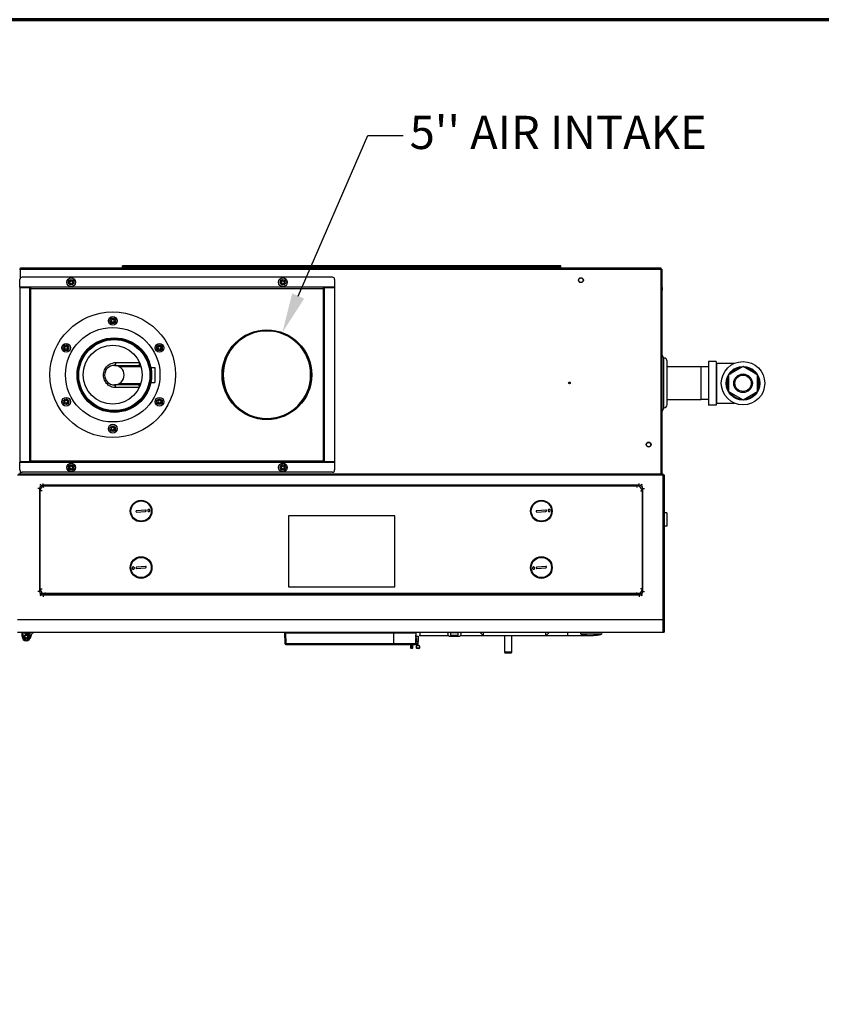
# Model space of a CAD drawing. Units: inches. Extents: x 0 to 243, y 0 to 157.
# Drawn here: x 108 to 153, y 102 to 157 of the extents above; entities that cross this region are included whole.
import ezdxf
from ezdxf import colors
from ezdxf.entities.mleader import LeaderData, LeaderLine
from ezdxf.math import Vec2, Vec3

# ---------------------------------------------------------------- set-up
doc = ezdxf.new("R2010")
doc.units = ezdxf.units.IN
doc.header["$LTSCALE"] = 1.87
doc.header["$MEASUREMENT"] = 0
doc.layers.get('0').update_dxf_attribs({"linetype": 'CONTINUOUS'})
doc.styles.get("Standard").update_dxf_attribs({"font": 'trium.ttf'})

msp = doc.modelspace()

# ---------------------------------------------------------------- linework, layer by layer
at = {"linetype": 'Continuous'}
for p, q in [((113.989, 143.292), (113.989, 143.412)), ((138.739, 143.412), (113.989, 143.412)), ((138.739, 143.292), (138.739, 143.412)), ((108.184, 143.233), (144.424, 143.233)), ((108.244, 142.727), (108.244, 143.292)), ((108.244, 143.292), (144.364, 143.292)), ((138.739, 143.352), (113.989, 143.352)), ((144.364, 143.292), (144.364, 131.669)), ((144.424, 143.233), (144.424, 131.669)), ((108.209, 142.201), (108.209, 142.641)), ((125.843, 142.766), (108.334, 142.766)), ((125.968, 142.641), (125.968, 142.201)), ((125.968, 142.201), (108.209, 142.201)), ((108.209, 142.185), (108.209, 132.347)), ((108.209, 142.185), (108.774, 142.185)), ((108.244, 142.185), (108.244, 142.201)), ((108.774, 132.347), (108.774, 142.185)), ((108.774, 142.081), (108.834, 142.081)), ((108.834, 132.331), (108.834, 142.201)), ((108.834, 142.141), (125.343, 142.141)), ((125.343, 132.331), (125.343, 142.201)), ((125.403, 142.081), (125.343, 142.081)), ((125.403, 132.347), (125.403, 142.185)), ((125.403, 142.185), (125.968, 142.185)), ((125.968, 142.185), (125.968, 132.347)), ((144.424, 142.207), (144.461, 142.164)), ((144.424, 142.009), (144.461, 142.052)), ((144.461, 142.052), (144.461, 142.164)), ((144.432, 138.431), (144.424, 138.431)), ((144.432, 135.181), (144.432, 138.431)), ((144.547, 138.211), (144.432, 138.431)), ((113.616, 137.955), (114.953, 137.954)), ((144.547, 135.401), (144.547, 138.211)), ((144.732, 135.586), (144.732, 138.026)), ((147.491, 138.019), (147.061, 138.019)), ((147.061, 138.019), (147.061, 135.549)), ((147.491, 138.019), (147.491, 135.549)), ((147.511, 137.909), (147.491, 137.909)), ((148.536, 137.909), (147.511, 137.909)), ((147.511, 137.909), (147.511, 135.659)), ((113.537, 137.797), (114.915, 137.797)), ((115.044, 137.718), (113.821, 137.718)), ((115.588, 137.666), (115.829, 137.666)), ((115.829, 137.666), (115.829, 136.826)), ((146.651, 137.718), (144.732, 137.718)), ((146.651, 135.85), (146.651, 137.718)), ((147.061, 137.706), (146.651, 137.706)), ((149.011, 137.725), (148.196, 137.255)), ((149.826, 137.255), (149.011, 137.725)), ((113.821, 136.773), (115.033, 136.773)), ((115.588, 136.826), (115.829, 136.826)), ((124.646, 137.266), (124.614, 137.266)), ((124.646, 137.262), (124.614, 137.262)), ((124.646, 137.266), (124.678, 137.266)), ((124.646, 137.262), (124.678, 137.262)), ((148.196, 137.255), (148.196, 136.314)), ((149.826, 136.314), (149.826, 137.255)), ((114.914, 136.694), (113.537, 136.695)), ((114.938, 136.537), (113.615, 136.537)), ((148.196, 136.314), (149.011, 135.843)), ((149.011, 135.843), (149.826, 136.314)), ((146.651, 135.85), (144.732, 135.85)), ((147.061, 135.862), (146.651, 135.862)), ((147.491, 135.659), (147.511, 135.659)), ((147.511, 135.659), (148.536, 135.659)), ((144.432, 135.181), (144.424, 135.181)), ((144.547, 135.401), (144.432, 135.181)), ((147.491, 135.549), (147.061, 135.549)), ((108.774, 132.347), (108.209, 132.347)), ((108.209, 131.891), (108.209, 132.331)), ((108.209, 132.331), (125.968, 132.331)), ((108.244, 132.331), (108.244, 132.347)), ((108.774, 132.451), (108.834, 132.451)), ((125.343, 132.391), (108.834, 132.391)), ((125.403, 132.451), (125.343, 132.451)), ((125.968, 132.347), (125.403, 132.347)), ((125.968, 132.331), (125.968, 131.891)), ((108.244, 131.669), (108.244, 131.805)), ((125.843, 131.766), (108.334, 131.766)), ((108.064, 131.609), (144.554, 131.609)), ((108.124, 131.669), (144.494, 131.669)), ((144.494, 131.669), (144.494, 123.155)), ((144.554, 131.609), (144.554, 122.733)), ((109.317, 130.836), (109.217, 130.836)), ((109.317, 130.836), (109.317, 125.036)), ((109.357, 125.176), (109.357, 130.723)), ((109.357, 130.723), (109.457, 130.723)), ((109.517, 131.036), (109.517, 131.136)), ((143.157, 131.036), (109.517, 131.036)), ((109.533, 130.996), (143.017, 130.996)), ((143.017, 130.996), (143.017, 130.896)), ((143.157, 131.036), (143.157, 131.136)), ((143.317, 130.696), (143.217, 130.696)), ((143.317, 130.696), (143.317, 125.176)), ((143.357, 130.836), (143.457, 130.836)), ((143.357, 125.036), (143.357, 130.836)), ((115.298, 129.631), (114.788, 129.593)), ((114.793, 129.514), (115.304, 129.552)), ((137.885, 129.631), (137.374, 129.593)), ((137.38, 129.514), (137.89, 129.552)), ((123.364, 129.293), (123.364, 125.293)), ((129.364, 129.293), (123.364, 129.293)), ((129.364, 125.293), (129.364, 129.293)), ((144.714, 129.478), (144.554, 129.478)), ((144.705, 129.478), (144.705, 128.718)), ((144.714, 129.478), (144.714, 128.718)), ((144.714, 128.718), (144.554, 128.718)), ((115.298, 126.443), (114.788, 126.405)), ((114.793, 126.326), (115.304, 126.364)), ((137.885, 126.443), (137.374, 126.405)), ((137.38, 126.326), (137.89, 126.364)), ((109.357, 125.176), (109.457, 125.176)), ((123.364, 125.293), (129.364, 125.293)), ((143.317, 125.176), (143.217, 125.176)), ((109.317, 125.036), (109.217, 125.036)), ((109.396, 124.928), (143.272, 124.928)), ((109.517, 124.836), (109.517, 124.736)), ((109.517, 124.836), (143.157, 124.836)), ((109.657, 124.876), (109.657, 124.976)), ((143.017, 124.876), (109.657, 124.876)), ((143.017, 124.876), (143.017, 124.976)), ((143.157, 124.836), (143.157, 124.736)), ((143.357, 125.036), (143.457, 125.036)), ((144.554, 123.44), (108.064, 123.44)), ((144.566, 122.762), (144.566, 123.483)), ((144.494, 123.155), (144.554, 123.155)), ((144.494, 123.155), (144.494, 122.733)), ((108.064, 122.733), (144.554, 122.733)), ((108.329, 122.486), (108.329, 122.733)), ((108.329, 122.486), (108.388, 122.486)), ((108.388, 122.486), (108.388, 122.733)), ((108.467, 122.733), (108.467, 122.688)), ((108.546, 122.663), (108.546, 122.722)), ((108.565, 122.722), (108.546, 122.722)), ((108.546, 122.663), (108.565, 122.663)), ((108.565, 122.663), (108.565, 122.722)), ((108.76, 122.641), (108.76, 122.733)), ((108.76, 122.641), (108.768, 122.641)), ((108.808, 122.426), (108.762, 122.356)), ((108.771, 122.632), (108.765, 122.627)), ((108.768, 122.733), (108.768, 122.641)), ((108.823, 122.498), (108.831, 122.497)), ((109.002, 122.733), (108.998, 122.726)), ((109.003, 122.719), (108.998, 122.726)), ((109.003, 122.719), (109.012, 122.733)), ((123.127, 122.733), (123.127, 122.699)), ((123.127, 122.699), (130.563, 122.699)), ((123.131, 122.733), (123.131, 122.699)), ((123.14, 122.689), (123.151, 122.098)), ((123.14, 122.689), (123.142, 122.689)), ((123.142, 122.689), (123.15, 122.689)), ((123.161, 122.689), (123.167, 122.689)), ((123.167, 122.689), (123.173, 122.689)), ((123.173, 122.689), (123.179, 122.689)), ((123.179, 122.689), (123.193, 122.689)), ((123.191, 122.733), (123.191, 122.699)), ((123.193, 122.689), (123.2, 122.689)), ((123.2, 122.699), (123.2, 122.689)), ((123.2, 122.689), (130.543, 122.689)), ((123.2, 122.689), (123.211, 122.098)), ((129.282, 122.699), (129.282, 122.733)), ((129.282, 122.699), (129.282, 122.689)), ((129.282, 122.689), (129.282, 122.098)), ((130.543, 122.689), (130.533, 122.098)), ((130.539, 122.417), (130.536, 122.229)), ((130.539, 122.417), (130.538, 122.417)), ((130.543, 122.689), (130.539, 122.468)), ((130.581, 122.514), (130.539, 122.468)), ((130.539, 122.417), (130.583, 122.417)), ((130.563, 122.699), (130.563, 122.733)), ((130.581, 122.514), (130.679, 122.514)), ((130.583, 122.417), (130.586, 122.214)), ((130.679, 122.514), (130.684, 122.214)), ((130.795, 122.733), (130.764, 122.536)), ((132.392, 122.538), (130.764, 122.536)), ((132.349, 122.629), (132.349, 122.639)), ((132.469, 122.509), (132.979, 122.509)), ((132.504, 122.689), (132.504, 122.579)), ((132.934, 122.699), (132.514, 122.699)), ((132.514, 122.569), (132.934, 122.569)), ((132.944, 122.579), (132.944, 122.689)), ((133.058, 122.539), (134.364, 122.541)), ((133.099, 122.629), (133.099, 122.639)), ((134.18, 122.733), (134.18, 122.725)), ((138.07, 122.725), (134.18, 122.725)), ((134.368, 122.538), (134.18, 122.725)), ((134.368, 122.538), (134.368, 122.733)), ((137.883, 122.538), (134.368, 122.538)), ((135.554, 122.538), (135.555, 121.598)), ((135.948, 122.538), (135.949, 121.599)), ((137.883, 122.538), (137.883, 122.733)), ((137.883, 122.538), (138.07, 122.725)), ((137.892, 122.547), (140.32, 122.55)), ((138.07, 122.733), (138.07, 122.725)), ((139.105, 122.733), (139.105, 122.548)), ((141.018, 122.622), (139.872, 122.622)), ((141.005, 122.722), (139.885, 122.722)), ((139.894, 122.733), (139.894, 122.722)), ((140.161, 122.564), (140.15, 122.565)), ((140.151, 122.565), (140.15, 122.565)), ((140.189, 122.561), (140.161, 122.564)), ((140.189, 122.561), (140.161, 122.564)), ((140.738, 122.551), (140.575, 122.551)), ((140.74, 122.565), (140.701, 122.561)), ((140.738, 122.551), (140.735, 122.564)), ((140.948, 122.604), (140.824, 122.578)), ((140.996, 122.733), (140.996, 122.722)), ((123.211, 122.098), (130.533, 122.098)), ((123.211, 122.098), (123.211, 122.039)), ((123.211, 122.039), (130.473, 122.039)), ((129.282, 122.098), (129.282, 122.039)), ((130.27, 121.842), (130.266, 122.039)), ((130.29, 121.832), (130.286, 122.039)), ((130.341, 121.832), (130.29, 121.832)), ((130.29, 121.822), (130.29, 121.832)), ((130.341, 121.822), (130.29, 121.822)), ((130.345, 122.039), (130.341, 121.832)), ((130.341, 121.832), (130.341, 121.822)), ((130.365, 122.039), (130.361, 121.842)), ((130.533, 122.114), (130.686, 122.114)), ((130.533, 122.114), (130.533, 122.098)), ((130.535, 122.229), (130.535, 122.229)), ((130.535, 122.229), (130.535, 122.214)), ((130.535, 122.214), (130.684, 122.214)), ((130.536, 122.262), (130.586, 122.262)), ((130.593, 121.842), (130.588, 122.114)), ((130.613, 121.832), (130.608, 122.114)), ((130.747, 121.832), (130.613, 121.832)), ((130.613, 121.822), (130.613, 121.832)), ((130.71, 121.822), (130.613, 121.822)), ((130.686, 122.114), (130.684, 122.214)), ((130.688, 121.967), (130.686, 122.114)), ((130.71, 121.967), (130.688, 121.967)), ((135.949, 121.599), (135.555, 121.598)), ((135.555, 121.598), (135.595, 121.559)), ((135.91, 121.559), (135.595, 121.559)), ((135.949, 121.599), (135.91, 121.559))]:
    msp.add_line(p, q, dxfattribs=at)
at = {"color": 1, "lineweight": 70}
msp.add_lwpolyline([(243.074, 0.008), (243.074, 157.308), (-0.026, 157.308), (-0.026, 0.008)], close=True, dxfattribs=at)
at = {"linetype": 'Continuous'}
for centre, radius in [((111.1, 142.484), 0.246), ((111.1, 142.484), 0.159), ((123.05, 142.484), 0.246), ((123.05, 142.484), 0.159), ((139.864, 142.604), 0.138), ((139.864, 142.604), 0.124), ((113.447, 137.266), 3.544), ((113.447, 140.31), 0.246), ((113.447, 140.31), 0.159), ((113.447, 137.266), 2.665), ((122.146, 137.266), 2.531), ((110.811, 138.788), 0.246), ((110.811, 138.788), 0.159), ((113.537, 137.246), 2.105), ((113.537, 137.246), 2.075), ((113.537, 137.246), 2.042), ((113.537, 137.246), 2.006), ((116.084, 138.788), 0.246), ((116.084, 138.788), 0.159), ((113.447, 137.266), 1.665), ((149.011, 136.784), 1.225), ((149.011, 136.784), 0.95), ((149.011, 136.784), 0.525), ((139.218, 136.806), 0.0465), ((149.011, 136.784), 0.461), ((110.811, 135.744), 0.246), ((110.811, 135.744), 0.159), ((116.084, 135.744), 0.246), ((116.084, 135.744), 0.159), ((113.447, 134.222), 0.246), ((113.447, 134.222), 0.159), ((143.684, 133.324), 0.138), ((143.684, 133.324), 0.124), ((111.1, 132.034), 0.246), ((123.05, 132.034), 0.246), ((111.1, 132.034), 0.159), ((123.05, 132.034), 0.159), ((115.046, 129.573), 0.611), ((115.046, 129.573), 0.573), ((137.632, 129.573), 0.611), ((137.632, 129.573), 0.573), ((115.046, 126.385), 0.611), ((115.046, 126.385), 0.573), ((137.632, 126.385), 0.611), ((137.632, 126.385), 0.573), ((108.565, 122.486), 0.12), ((108.565, 122.486), 0.118), ((108.565, 122.486), 0.0787)]:
    msp.add_circle(centre, radius, dxfattribs=at)
for centre, radius, start, end in [((108.334, 142.641), 0.125, 90, 180), ((111.022, 142.529), 0.0205, 53.4605, 246.5395), ((111.022, 142.439), 0.0205, 113.4605, 306.5395), ((111.002, 142.484), 0.0286, 293.4605, 66.5395), ((111.051, 142.568), 0.0286, 233.4605, 6.5395), ((111.051, 142.399), 0.0286, 353.4605, 126.5395), ((111.1, 142.574), 0.0205, 353.4605, 186.5395), ((111.1, 142.394), 0.0205, 173.4605, 6.5395), ((111.149, 142.568), 0.0286, 173.4605, 306.5395), ((111.149, 142.399), 0.0286, 53.4605, 186.5395), ((111.178, 142.529), 0.0205, 293.4605, 126.5395), ((111.178, 142.439), 0.0205, 233.4605, 66.5395), ((111.197, 142.484), 0.0286, 113.4605, 246.5395), ((122.972, 142.529), 0.0205, 53.4605, 246.5395), ((122.972, 142.439), 0.0205, 113.4605, 306.5395), ((122.952, 142.484), 0.0286, 293.4605, 66.5395), ((123.001, 142.568), 0.0286, 233.4605, 6.5395), ((123.001, 142.399), 0.0286, 353.4605, 126.5395), ((123.05, 142.574), 0.0205, 353.4605, 186.5395), ((123.05, 142.394), 0.0205, 173.4605, 6.5395), ((123.099, 142.568), 0.0286, 173.4605, 306.5395), ((123.099, 142.399), 0.0286, 53.4605, 186.5395), ((123.128, 142.529), 0.0205, 293.4605, 126.5395), ((123.128, 142.439), 0.0205, 233.4605, 66.5395), ((123.147, 142.484), 0.0286, 113.4605, 246.5395), ((125.843, 142.641), 0.125, 0, 90), ((108.834, 142.081), 0.0598, 90, 180), ((125.343, 142.081), 0.0598, 0, 90), ((113.369, 140.355), 0.0205, 53.4605, 246.5395), ((113.369, 140.265), 0.0205, 113.4605, 306.5395), ((113.35, 140.31), 0.0286, 293.4605, 66.5395), ((113.399, 140.395), 0.0286, 233.4605, 6.5395), ((113.399, 140.226), 0.0286, 353.4605, 126.5395), ((113.447, 140.4), 0.0205, 353.4605, 186.5395), ((113.447, 140.22), 0.0205, 173.4605, 6.5395), ((113.496, 140.395), 0.0286, 173.4605, 306.5395), ((113.496, 140.226), 0.0286, 53.4605, 186.5395), ((113.525, 140.355), 0.0205, 293.4605, 126.5395), ((113.525, 140.265), 0.0205, 233.4605, 66.5395), ((113.545, 140.31), 0.0286, 113.4605, 246.5395), ((122.146, 137.266), 2.5, 0, 359.9), ((122.146, 137.266), 2.468, 0, 359.9), ((110.733, 138.833), 0.0205, 53.4605, 246.5395), ((110.733, 138.743), 0.0205, 113.4605, 306.5395), ((110.714, 138.788), 0.0286, 293.4605, 66.5395), ((110.762, 138.873), 0.0286, 233.4605, 6.5395), ((110.762, 138.704), 0.0286, 353.4605, 126.5395), ((110.811, 138.878), 0.0205, 353.4605, 186.5395), ((110.811, 138.698), 0.0205, 173.4605, 6.5395), ((110.86, 138.873), 0.0286, 173.4605, 306.5395), ((110.86, 138.704), 0.0286, 53.4605, 186.5395), ((110.889, 138.833), 0.0205, 293.4605, 126.5395), ((110.889, 138.743), 0.0205, 233.4605, 66.5395), ((110.909, 138.788), 0.0286, 113.4605, 246.5395), ((116.006, 138.833), 0.0205, 53.4605, 246.5395), ((116.006, 138.743), 0.0205, 113.4605, 306.5395), ((115.986, 138.788), 0.0286, 293.4605, 66.5395), ((116.035, 138.873), 0.0286, 233.4605, 6.5395), ((116.035, 138.704), 0.0286, 353.4605, 126.5395), ((116.084, 138.878), 0.0205, 353.4605, 186.5395), ((116.084, 138.698), 0.0205, 173.4605, 6.5395), ((116.132, 138.873), 0.0286, 173.4605, 306.5395), ((116.132, 138.704), 0.0286, 53.4605, 186.5395), ((116.162, 138.833), 0.0205, 293.4605, 126.5395), ((116.162, 138.743), 0.0205, 233.4605, 66.5395), ((116.181, 138.788), 0.0286, 113.4605, 246.5395), ((144.547, 138.026), 0.185, 0, 90), ((113.537, 137.246), 0.551, 89.9829, 269.9827), ((113.537, 137.246), 0.551, 269.9825, 89.9825), ((114.911, 130.475), 7.322, 89.1217, 89.9691), ((149.011, 136.784), 0.895, 95.5434, 144.4566), ((149.011, 136.784), 0.895, 35.5434, 84.4566), ((149.011, 136.784), 0.895, 155.5437, 204.4563), ((149.011, 136.784), 0.895, 335.5437, 24.4563), ((114.915, 143.949), 7.254, 269.9935, 270.7613), ((149.011, 136.784), 0.895, 215.544, 264.456), ((149.011, 136.784), 0.895, 275.544, 324.456), ((110.733, 135.789), 0.0205, 53.4605, 246.5395), ((110.733, 135.699), 0.0205, 113.4605, 306.5395), ((110.714, 135.744), 0.0286, 293.4605, 66.5395), ((110.762, 135.828), 0.0286, 233.4605, 6.5395), ((110.762, 135.66), 0.0286, 353.4605, 126.5395), ((110.811, 135.834), 0.0205, 353.4605, 186.5395), ((110.811, 135.654), 0.0205, 173.4605, 6.5395), ((110.86, 135.828), 0.0286, 173.4605, 306.5395), ((110.86, 135.66), 0.0286, 53.4605, 186.5395), ((110.889, 135.789), 0.0205, 293.4605, 126.5395), ((110.889, 135.699), 0.0205, 233.4605, 66.5395), ((110.909, 135.744), 0.0286, 113.4605, 246.5395), ((116.006, 135.789), 0.0205, 53.4605, 246.5395), ((116.006, 135.699), 0.0205, 113.4605, 306.5395), ((115.986, 135.744), 0.0286, 293.4605, 66.5395), ((116.035, 135.828), 0.0286, 233.4605, 6.5395), ((116.035, 135.66), 0.0286, 353.4605, 126.5395), ((116.084, 135.834), 0.0205, 353.4605, 186.5395), ((116.084, 135.654), 0.0205, 173.4605, 6.5395), ((116.132, 135.828), 0.0286, 173.4605, 306.5395), ((116.132, 135.66), 0.0286, 53.4605, 186.5395), ((116.162, 135.789), 0.0205, 293.4605, 126.5395), ((116.162, 135.699), 0.0205, 233.4605, 66.5395), ((116.181, 135.744), 0.0286, 113.4605, 246.5395), ((144.547, 135.586), 0.185, 270, 0), ((113.369, 134.267), 0.0205, 53.4605, 246.5395), ((113.369, 134.177), 0.0205, 113.4605, 306.5395), ((113.35, 134.222), 0.0286, 293.4605, 66.5395), ((113.399, 134.306), 0.0286, 233.4605, 6.5395), ((113.399, 134.138), 0.0286, 353.4605, 126.5395), ((113.447, 134.312), 0.0205, 353.4605, 186.5395), ((113.447, 134.132), 0.0205, 173.4605, 6.5395), ((113.496, 134.306), 0.0286, 173.4605, 306.5395), ((113.496, 134.138), 0.0286, 53.4605, 186.5395), ((113.525, 134.267), 0.0205, 293.4605, 126.5395), ((113.525, 134.177), 0.0205, 233.4605, 66.5395), ((113.545, 134.222), 0.0286, 113.4605, 246.5395), ((108.834, 132.451), 0.0598, 180, 270), ((125.343, 132.451), 0.0598, 270, 0), ((108.334, 131.891), 0.125, 180, 270), ((111.022, 132.079), 0.0205, 53.4605, 246.5395), ((111.022, 131.989), 0.0205, 113.4605, 306.5395), ((111.002, 132.034), 0.0286, 293.4605, 66.5395), ((111.051, 132.118), 0.0286, 233.4605, 6.5395), ((111.051, 131.949), 0.0286, 353.4605, 126.5395), ((111.1, 132.124), 0.0205, 353.4605, 186.5395), ((111.1, 131.944), 0.0205, 173.4605, 6.5395), ((111.149, 132.118), 0.0286, 173.4605, 306.5395), ((111.149, 131.949), 0.0286, 53.4605, 186.5395), ((111.178, 132.079), 0.0205, 293.4605, 126.5395), ((111.178, 131.989), 0.0205, 233.4605, 66.5395), ((111.197, 132.034), 0.0286, 113.4605, 246.5395), ((122.972, 132.079), 0.0205, 53.4605, 246.5395), ((122.972, 131.989), 0.0205, 113.4605, 306.5395), ((122.952, 132.034), 0.0286, 293.4605, 66.5395), ((123.001, 132.118), 0.0286, 233.4605, 6.5395), ((123.001, 131.949), 0.0286, 353.4605, 126.5395), ((123.05, 132.124), 0.0205, 353.4605, 186.5395), ((123.05, 131.944), 0.0205, 173.4605, 6.5395), ((123.099, 132.118), 0.0286, 173.4605, 306.5395), ((123.099, 131.949), 0.0286, 53.4605, 186.5395), ((123.128, 132.079), 0.0205, 293.4605, 126.5395), ((123.128, 131.989), 0.0205, 233.4605, 66.5395), ((123.147, 132.034), 0.0286, 113.4605, 246.5395), ((125.843, 131.891), 0.125, 270, 0), ((109.517, 130.836), 0.2, 90, 180), ((109.396, 131.013), 0.0598, 90, 180), ((109.657, 130.723), 0.3, 114.4, 180), ((143.017, 130.696), 0.3, 0, 90), ((143.157, 130.836), 0.2, 0, 90), ((143.272, 131.013), 0.0598, 0, 90), ((114.79, 129.554), 0.0394, 94.2521, 274.2521), ((115.301, 129.592), 0.0394, 274.2521, 94.2521), ((137.377, 129.554), 0.0394, 94.2521, 274.2521), ((137.887, 129.592), 0.0394, 274.2521, 94.2521), ((114.79, 126.366), 0.0394, 94.2521, 274.2521), ((115.301, 126.404), 0.0394, 274.2521, 94.2521), ((137.377, 126.366), 0.0394, 94.2521, 274.2521), ((137.887, 126.404), 0.0394, 274.2521, 94.2521), ((109.657, 125.176), 0.3, 180, 270), ((143.017, 125.176), 0.3, 270, 0), ((109.517, 125.036), 0.2, 180, 270), ((109.396, 124.869), 0.0598, 180, 270), ((143.157, 125.036), 0.2, 270, 0), ((143.272, 124.869), 0.0598, 270, 0), ((108.565, 122.486), 0.236, 180, 90), ((108.565, 122.486), 0.177, 180, 90), ((108.546, 122.801), 0.138, 235.1501, 270), ((108.546, 122.801), 0.0787, 240.5284, 270), ((108.784, 122.641), 0.0236, 180, 215.2568), ((108.565, 122.486), 0.244, 2.6454, 35.2568), ((108.784, 122.641), 0.0157, 180, 215.2568), ((108.565, 122.486), 0.252, 1.9968, 35.2568), ((108.694, 122.502), 0.138, 326.4898, 357.7412), ((108.821, 122.498), 0.0118, 182.6454, 270), ((108.82, 122.498), 0.00394, 230.3603, 357.3546), ((108.82, 122.498), 0.0118, 276.362, 357.3546), ((109.075, 122.486), 0.252, 107.862, 177.3546), ((109.075, 122.486), 0.244, 107.2188, 177.3546), ((123.15, 122.689), 0.01, 90, 181), ((123.151, 122.689), 0.01, 90, 150.6667), ((123.158, 127.95), 5.261, 269.913, 270.0363), ((130.533, 122.689), 0.01, 359, 90), ((130.533, 122.689), 0.01, 359, 90), ((132.469, 122.639), 0.12, 129.0362, 180), ((132.469, 122.629), 0.12, 180, 270), ((132.514, 122.689), 0.01, 90, 180), ((132.514, 122.579), 0.01, 180, 270), ((132.934, 122.689), 0.01, 0, 90), ((132.934, 122.579), 0.01, 270, 0), ((132.979, 122.629), 0.12, 270, 0), ((132.979, 122.639), 0.12, 0, 50.9638), ((139.885, 122.671), 0.0512, 90, 254.7702), ((140.445, 124.726), 2.181, 254.7702, 262.2195), ((140.445, 124.726), 2.181, 263.2609, 276.7391), ((140.445, 124.726), 2.181, 277.7805, 279.9992), ((140.445, 124.726), 2.181, 280.1099, 283.3217), ((140.445, 124.726), 2.181, 283.3319, 285.2298), ((141.005, 122.671), 0.0512, 285.2298, 90), ((123.211, 122.099), 0.06, 181, 270), ((130.29, 121.842), 0.02, 181, 270), ((130.341, 121.842), 0.02, 270, 359), ((130.341, 121.842), 0.02, 270, 359), ((130.473, 122.099), 0.06, 270, 359), ((130.473, 122.099), 0.06, 292.2514, 359), ((130.613, 121.842), 0.02, 181, 270), ((130.71, 121.895), 0.0725, 269.9995, 90.0019)]:
    msp.add_arc(centre, radius, start, end, dxfattribs=at)
for points, knots in [([(113.615, 136.537), (113.529, 136.537), (113.354, 136.572), (113.128, 136.721), (112.967, 136.955), (112.907, 137.246), (112.967, 137.537), (113.128, 137.771), (113.355, 137.92), (113.53, 137.955), (113.616, 137.955)], [0, 0, 0, 0, 0.118355, 0.238001, 0.364616, 0.5, 0.635383, 0.761997, 0.881645, 1, 1, 1, 1]), ([(113.616, 137.955), (113.616, 137.934), (113.612, 137.896), (113.598, 137.852), (113.582, 137.824), (113.569, 137.809), (113.554, 137.799), (113.543, 137.797), (113.537, 137.797)], [0, 0, 0, 0, 0.318991, 0.602435, 0.722999, 0.827588, 0.918173, 1, 1, 1, 1]), ([(114.953, 137.954), (114.953, 137.934), (114.952, 137.905), (114.947, 137.868), (114.943, 137.844), (114.937, 137.824), (114.93, 137.808), (114.921, 137.797), (114.915, 137.797)], [0, 0, 0, 0, 0.360082, 0.523901, 0.669106, 0.79108, 0.886578, 1, 1, 1, 1]), ([(113.615, 136.537), (113.615, 136.557), (113.612, 136.596), (113.598, 136.64), (113.582, 136.668), (113.568, 136.683), (113.553, 136.692), (113.542, 136.695), (113.537, 136.695)], [0, 0, 0, 0, 0.31899, 0.602435, 0.722999, 0.827588, 0.918173, 1, 1, 1, 1]), ([(114.952, 136.567), (114.951, 136.584), (114.949, 136.615), (114.942, 136.65), (114.934, 136.673), (114.928, 136.686), (114.92, 136.694), (114.914, 136.694)], [0, 0, 0, 0, 0.368263, 0.672343, 0.790813, 0.883949, 1, 1, 1, 1]), ([(109.557, 130.896), (109.554, 130.906), (109.545, 130.939), (109.538, 130.973), (109.533, 130.996)], [0, 0, 0, 0, 0.298539, 1, 1, 1, 1]), ([(115.493, 129.668), (115.484, 129.669), (115.465, 129.668), (115.441, 129.653), (115.425, 129.629), (115.423, 129.61), (115.423, 129.601)], [0, 0, 0, 0, 0.24757, 0.496272, 0.747235, 1, 1, 1, 1]), ([(115.423, 129.601), (115.424, 129.592), (115.429, 129.573), (115.448, 129.552), (115.474, 129.541), (115.493, 129.542), (115.502, 129.544)], [0, 0, 0, 0, 0.252765, 0.503728, 0.75243, 1, 1, 1, 1]), ([(115.547, 129.61), (115.547, 129.617), (115.543, 129.632), (115.531, 129.65), (115.514, 129.663), (115.5, 129.667), (115.493, 129.668)], [0, 0, 0, 0, 0.252189, 0.503184, 0.752399, 1, 1, 1, 1]), ([(115.502, 129.544), (115.509, 129.546), (115.522, 129.552), (115.537, 129.568), (115.546, 129.588), (115.548, 129.603), (115.547, 129.61)], [0, 0, 0, 0, 0.247601, 0.496816, 0.747811, 1, 1, 1, 1]), ([(138.079, 129.668), (138.07, 129.669), (138.051, 129.668), (138.027, 129.653), (138.012, 129.629), (138.009, 129.61), (138.01, 129.601)], [0, 0, 0, 0, 0.24757, 0.496272, 0.747235, 1, 1, 1, 1]), ([(138.01, 129.601), (138.011, 129.592), (138.016, 129.573), (138.035, 129.552), (138.061, 129.541), (138.08, 129.542), (138.088, 129.544)], [0, 0, 0, 0, 0.252765, 0.503728, 0.75243, 1, 1, 1, 1]), ([(138.134, 129.61), (138.133, 129.617), (138.13, 129.632), (138.118, 129.65), (138.1, 129.663), (138.086, 129.667), (138.079, 129.668)], [0, 0, 0, 0, 0.252189, 0.503184, 0.752399, 1, 1, 1, 1]), ([(138.088, 129.544), (138.095, 129.546), (138.108, 129.552), (138.124, 129.568), (138.133, 129.588), (138.134, 129.603), (138.134, 129.61)], [0, 0, 0, 0, 0.247601, 0.496816, 0.747811, 1, 1, 1, 1]), ([(114.59, 126.413), (114.583, 126.411), (114.569, 126.405), (114.554, 126.389), (114.545, 126.369), (114.544, 126.355), (114.544, 126.347)], [0, 0, 0, 0, 0.247601, 0.496816, 0.747811, 1, 1, 1, 1]), ([(114.544, 126.347), (114.545, 126.34), (114.548, 126.326), (114.56, 126.307), (114.578, 126.294), (114.592, 126.29), (114.599, 126.289)], [0, 0, 0, 0, 0.252189, 0.503184, 0.752399, 1, 1, 1, 1]), ([(114.668, 126.357), (114.667, 126.366), (114.662, 126.384), (114.643, 126.405), (114.617, 126.416), (114.598, 126.416), (114.59, 126.413)], [0, 0, 0, 0, 0.252765, 0.503728, 0.75243, 1, 1, 1, 1]), ([(114.599, 126.289), (114.608, 126.288), (114.627, 126.29), (114.651, 126.305), (114.666, 126.328), (114.669, 126.347), (114.668, 126.357)], [0, 0, 0, 0, 0.24757, 0.496272, 0.747235, 1, 1, 1, 1]), ([(137.176, 126.413), (137.169, 126.411), (137.156, 126.405), (137.141, 126.389), (137.132, 126.369), (137.13, 126.355), (137.131, 126.347)], [0, 0, 0, 0, 0.247601, 0.496816, 0.747811, 1, 1, 1, 1]), ([(137.131, 126.347), (137.131, 126.34), (137.135, 126.326), (137.147, 126.307), (137.164, 126.294), (137.178, 126.29), (137.185, 126.289)], [0, 0, 0, 0, 0.252189, 0.503184, 0.752399, 1, 1, 1, 1]), ([(137.255, 126.357), (137.254, 126.366), (137.249, 126.384), (137.23, 126.405), (137.204, 126.416), (137.185, 126.416), (137.176, 126.413)], [0, 0, 0, 0, 0.252765, 0.503728, 0.75243, 1, 1, 1, 1]), ([(137.185, 126.289), (137.194, 126.288), (137.213, 126.29), (137.237, 126.305), (137.253, 126.328), (137.255, 126.347), (137.255, 126.357)], [0, 0, 0, 0, 0.24757, 0.496272, 0.747235, 1, 1, 1, 1]), ([(108.81, 122.492), (108.811, 122.493), (108.812, 122.493), (108.813, 122.493), (108.815, 122.494), (108.816, 122.494), (108.817, 122.495)], [0, 0, 0, 0, 0.248117, 0.434855, 0.62224, 1, 1, 1, 1]), ([(123.211, 122.098), (123.207, 122.098), (123.199, 122.098), (123.188, 122.098), (123.179, 122.098), (123.173, 122.098), (123.168, 122.098), (123.164, 122.098), (123.161, 122.098), (123.158, 122.098), (123.156, 122.098), (123.154, 122.098), (123.153, 122.098), (123.152, 122.098), (123.152, 122.098), (123.151, 122.098), (123.151, 122.098), (123.151, 122.098), (123.151, 122.098), (123.151, 122.098)], [0, 0, 0, 0, 0.19459, 0.382492, 0.555357, 0.634107, 0.706742, 0.77255, 0.830956, 0.881424, 0.923418, 0.941077, 0.956457, 0.969538, 0.980301, 0.988726, 0.994799, 0.99852, 1, 1, 1, 1]), ([(130.28, 121.833), (130.278, 121.834), (130.276, 121.835), (130.273, 121.837), (130.27, 121.839), (130.27, 121.841), (130.27, 121.842)], [0, 0, 0, 0, 0.316002, 0.586062, 0.80957, 1, 1, 1, 1]), ([(130.29, 121.832), (130.288, 121.832), (130.285, 121.832), (130.281, 121.833), (130.28, 121.833)], [0, 0, 0, 0, 0.511396, 1, 1, 1, 1]), ([(130.361, 121.842), (130.361, 121.841), (130.361, 121.84), (130.36, 121.838), (130.358, 121.836), (130.355, 121.835), (130.352, 121.834), (130.348, 121.832), (130.344, 121.832), (130.341, 121.832)], [0, 0, 0, 0, 0.082011, 0.173033, 0.277774, 0.398168, 0.533582, 0.682017, 1, 1, 1, 1]), ([(130.603, 121.833), (130.601, 121.834), (130.599, 121.835), (130.596, 121.837), (130.593, 121.839), (130.593, 121.841), (130.593, 121.842)], [0, 0, 0, 0, 0.316002, 0.586062, 0.80957, 1, 1, 1, 1]), ([(130.613, 121.832), (130.611, 121.832), (130.608, 121.832), (130.604, 121.833), (130.603, 121.833)], [0, 0, 0, 0, 0.511396, 1, 1, 1, 1])]:
    msp.add_open_spline(points, degree=3, knots=knots, dxfattribs=at)

# ---------------------------------------------------------------- leaders
at = {"color": 2}
ml = msp.add_multileader_mtext('Standard', dxfattribs=at)
ml.set_content("5'' AIR INTAKE", color=2)
ml.set_leader_properties()
ml.build(insert=Vec2(0, 0))
ml.multileader.update_dxf_attribs({"text_left_attachment_type": 2, "text_right_attachment_type": 2, "dogleg_length": 1.991, "arrow_head_size": 2.25, "scale": 0.75})
ctx = ml.context
ctx.base_point, ctx.scale, ctx.char_height, ctx.arrow_head_size, ctx.landing_gap_size, ctx.plane_origin = Vec3(129.825, 150.768), 0.75, 1.875, 2.25, 0.375, Vec3(129.13, 133.325)
ctx.left_attachment, ctx.right_attachment = 2, 2
notes = []
notes.append((ctx, [(1, (1, 1, 0), (127.835, 150.768), (1, 0), 1.991, [(1, [(123.014, 139.644)], 0, [])])]))
ctx.mtext.insert, ctx.mtext.flow_direction = Vec3(130.2, 151.884), 5
ml = msp.add_multileader_mtext('Standard', dxfattribs=at)
ml.set_content("\\A1;ACCESSORY PORT\\PPRESSURE RELIEF VALVE\\P1-1/2'' M-NPT X {\\H0.7x;\\S3#4;}'' F-NPT BUSHING", color=2)
ml.set_leader_properties()
ml.build(insert=Vec2(0, 0))
ml.multileader.update_dxf_attribs({"text_left_attachment_type": 2, "text_right_attachment_type": 2, "dogleg_length": 1.991, "arrow_head_size": 2.25, "scale": 0.75})
ctx = ml.context
ctx.base_point, ctx.scale, ctx.char_height, ctx.arrow_head_size, ctx.landing_gap_size, ctx.plane_origin = Vec3(167.219, 120.255), 0.75, 1.875, 2.25, 0.375, Vec3(155.665, 79.561)
ctx.left_attachment, ctx.right_attachment = 2, 2
notes.append((ctx, [(1, (1, 1, 0), (165.228, 120.255), (1, 0), 1.991, [(1, [(149.011, 84.614)], 0, [])])]))
ctx.mtext.insert, ctx.mtext.flow_direction = Vec3(167.594, 125.005), 5
for ctx, leaders in notes:
    for number, flags, end, landing, length, lines in leaders:
        leader = LeaderData()
        leader.index, (leader.has_last_leader_line, leader.has_dogleg_vector, leader.attachment_direction) = number, flags
        leader.last_leader_point, leader.dogleg_vector, leader.dogleg_length = Vec3(end), Vec3(landing), length
        for number, points, colour, breaks in lines:
            line = LeaderLine()
            line.index, line.vertices, line.color, line.breaks = number, Vec3.list(points), colors.encode_raw_color(colour), breaks
            leader.lines.append(line)
        ctx.leaders.append(leader)

doc.saveas('drawing.dxf')
